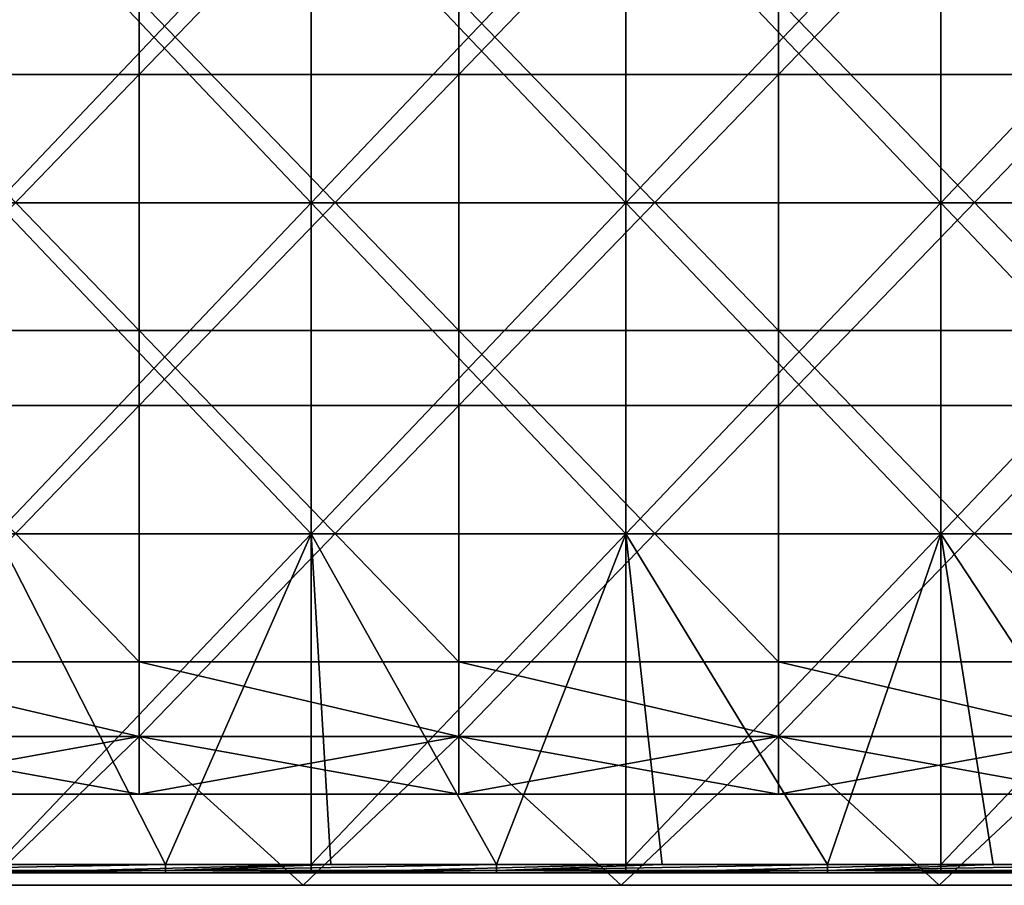
# Model space of a CAD drawing. Units: millimetres. Extents: x -250 to 250, y -245 to 10.
# Drawn here: x -130 to -11, y -245 to -140 of the extents above; entities that cross this region are included whole.
import ezdxf

# ---------------------------------------------------------------- set-up
doc = ezdxf.new("R2010")
doc.units = ezdxf.units.MM
doc.header["$LTSCALE"] = 81.481481
for name, color, linetype in [('10', 7, 'CONTINUOUS'), ('11', 7, 'CONTINUOUS'), ('19', 7, 'CONTINUOUS'), ('2', 7, 'CONTINUOUS'), ('21', 7, 'CONTINUOUS'), ('22', 7, 'CONTINUOUS'), ('25', 7, 'CONTINUOUS'), ('26', 7, 'CONTINUOUS'), ('35', 7, 'CONTINUOUS'), ('42', 7, 'CONTINUOUS'), ('48', 7, 'CONTINUOUS'), ('5', 7, 'CONTINUOUS'), ('6', 7, 'CONTINUOUS'), ('7', 7, 'CONTINUOUS'), ('8', 7, 'CONTINUOUS'), ('9', 7, 'CONTINUOUS')]:
    doc.layers.add(name, color=color, linetype=linetype)

msp = doc.modelspace()

# ---------------------------------------------------------------- linework, layer by layer
at = {"layer": '10', "linetype": 'Continuous'}
for points in [[(-154.67, -234, 20), (-116, -234, 20), (-154.67, -234, 16), (-154.67, -234, 20)], [(-154.67, -234, 16), (-116, -234, 20), (-116, -234, 16), (-154.67, -234, 16)], [(-116, -234, 20), (-77.33, -234, 20), (-116, -234, 16), (-116, -234, 20)], [(-116, -234, 16), (-77.33, -234, 20), (-77.33, -234, 16), (-116, -234, 16)], [(-77.33, -234, 20), (-38.67, -234, 20), (-77.33, -234, 16), (-77.33, -234, 20)], [(-77.33, -234, 16), (-38.67, -234, 20), (-38.67, -234, 16), (-77.33, -234, 16)], [(-38.67, -234, 20), (0, -234, 20), (-38.67, -234, 16), (-38.67, -234, 20)], [(-38.67, -234, 16), (0, -234, 20), (0, -234, 16), (-38.67, -234, 16)]]:
    msp.add_3dface(points, dxfattribs=at)
at = {"layer": '11', "linetype": 'Continuous'}
for points in [[(-116, -227, 16), (-154.67, -227, 16), (-116, -234, 16), (-116, -227, 16)], [(-154.67, -227, 16), (-154.67, -234, 16), (-116, -234, 16), (-154.67, -227, 16)], [(-77.33, -227, 16), (-116, -227, 16), (-77.33, -234, 16), (-77.33, -227, 16)], [(-116, -227, 16), (-116, -234, 16), (-77.33, -234, 16), (-116, -227, 16)], [(-38.67, -227, 16), (-77.33, -227, 16), (-38.67, -234, 16), (-38.67, -227, 16)], [(-77.33, -227, 16), (-77.33, -234, 16), (-38.67, -234, 16), (-77.33, -227, 16)], [(0, -227, 16), (-38.67, -227, 16), (0, -234, 16), (0, -227, 16)], [(-38.67, -227, 16), (-38.67, -234, 16), (0, -234, 16), (-38.67, -227, 16)]]:
    msp.add_3dface(points, dxfattribs=at)
at = {"layer": '19', "linetype": 'Continuous'}
for points in [[(-116, -146.96, 16), (-154.67, -146.96, 16), (-116, -106.92, 16), (-116, -146.96, 16)], [(-116, -106.92, 16), (-154.67, -146.96, 16), (-154.67, -106.92, 16), (-116, -106.92, 16)], [(-77.33, -146.96, 16), (-116, -146.96, 16), (-77.33, -106.92, 16), (-77.33, -146.96, 16)], [(-77.33, -106.92, 16), (-116, -146.96, 16), (-116, -106.92, 16), (-77.33, -106.92, 16)], [(-38.67, -146.96, 16), (-77.33, -146.96, 16), (-38.67, -106.92, 16), (-38.67, -146.96, 16)], [(-38.67, -106.92, 16), (-77.33, -146.96, 16), (-77.33, -106.92, 16), (-38.67, -106.92, 16)], [(0, -146.96, 16), (-38.67, -146.96, 16), (0, -106.92, 16), (0, -146.96, 16)], [(0, -106.92, 16), (-38.67, -146.96, 16), (-38.67, -106.92, 16), (0, -106.92, 16)], [(-116, -187, 16), (-154.67, -187, 16), (-116, -146.96, 16), (-116, -187, 16)], [(-116, -146.96, 16), (-154.67, -187, 16), (-154.67, -146.96, 16), (-116, -146.96, 16)], [(-77.33, -187, 16), (-116, -187, 16), (-77.33, -146.96, 16), (-77.33, -187, 16)], [(-77.33, -146.96, 16), (-116, -187, 16), (-116, -146.96, 16), (-77.33, -146.96, 16)], [(-38.67, -187, 16), (-77.33, -187, 16), (-38.67, -146.96, 16), (-38.67, -187, 16)], [(-38.67, -146.96, 16), (-77.33, -187, 16), (-77.33, -146.96, 16), (-38.67, -146.96, 16)], [(0, -187, 16), (-38.67, -187, 16), (0, -146.96, 16), (0, -187, 16)], [(0, -146.96, 16), (-38.67, -187, 16), (-38.67, -146.96, 16), (0, -146.96, 16)], [(-116, -227, 16), (-154.67, -227, 16), (-116, -187, 16), (-116, -227, 16)], [(-116, -187, 16), (-154.67, -227, 16), (-154.67, -187, 16), (-116, -187, 16)], [(-77.33, -227, 16), (-116, -227, 16), (-77.33, -187, 16), (-77.33, -227, 16)], [(-77.33, -187, 16), (-116, -227, 16), (-116, -187, 16), (-77.33, -187, 16)], [(-38.67, -227, 16), (-77.33, -227, 16), (-38.67, -187, 16), (-38.67, -227, 16)], [(-38.67, -187, 16), (-77.33, -227, 16), (-77.33, -187, 16), (-38.67, -187, 16)], [(0, -227, 16), (-38.67, -227, 16), (0, -187, 16), (0, -227, 16)], [(0, -187, 16), (-38.67, -227, 16), (-38.67, -187, 16), (0, -187, 16)]]:
    msp.add_3dface(points, dxfattribs=at)
at = {"layer": '2', "linetype": 'Continuous'}
for points in [[(-154.67, -227), (-116, -227), (-134.62, -245), (-154.67, -227)], [(-134.62, -245), (-116, -227), (-96.15, -245), (-134.62, -245)], [(-116, -227), (-77.33, -227), (-96.15, -245), (-116, -227)], [(-96.15, -245), (-77.33, -227), (-57.69, -245), (-96.15, -245)], [(-77.33, -227), (-38.67, -227), (-57.69, -245), (-77.33, -227)], [(-57.69, -245), (-38.67, -227), (-19.23, -245), (-57.69, -245)], [(-38.67, -227), (0, -227), (-19.23, -245), (-38.67, -227)], [(-19.23, -245), (0, -227), (19.23, -245), (-19.23, -245)]]:
    msp.add_3dface(points, dxfattribs=at)
at = {"layer": '21', "linetype": 'Continuous'}
for points in [[(-116, -137.88, 18.3), (-154.67, -137.88, 18.3), (-116, -177.92, 18.3), (-116, -137.88, 18.3)], [(-116, -177.92, 18.3), (-154.67, -137.88, 18.3), (-154.67, -177.92, 18.3), (-116, -177.92, 18.3)], [(-77.33, -137.88, 18.3), (-116, -137.88, 18.3), (-77.33, -177.92, 18.3), (-77.33, -137.88, 18.3)], [(-77.33, -177.92, 18.3), (-116, -137.88, 18.3), (-116, -177.92, 18.3), (-77.33, -177.92, 18.3)], [(-38.67, -137.88, 18.3), (-77.33, -137.88, 18.3), (-38.67, -177.92, 18.3), (-38.67, -137.88, 18.3)], [(-38.67, -177.92, 18.3), (-77.33, -137.88, 18.3), (-77.33, -177.92, 18.3), (-38.67, -177.92, 18.3)], [(0, -137.88, 18.3), (-38.67, -137.88, 18.3), (0, -177.92, 18.3), (0, -137.88, 18.3)], [(0, -177.92, 18.3), (-38.67, -137.88, 18.3), (-38.67, -177.92, 18.3), (0, -177.92, 18.3)], [(-116, -177.92, 18.3), (-154.67, -177.92, 18.3), (-116, -217.96, 18.3), (-116, -177.92, 18.3)], [(-116, -217.96, 18.3), (-154.67, -177.92, 18.3), (-154.67, -217.96, 18.3), (-116, -217.96, 18.3)], [(-77.33, -177.92, 18.3), (-116, -177.92, 18.3), (-77.33, -217.96, 18.3), (-77.33, -177.92, 18.3)], [(-77.33, -217.96, 18.3), (-116, -177.92, 18.3), (-116, -217.96, 18.3), (-77.33, -217.96, 18.3)], [(-38.67, -177.92, 18.3), (-77.33, -177.92, 18.3), (-38.67, -217.96, 18.3), (-38.67, -177.92, 18.3)], [(-38.67, -217.96, 18.3), (-77.33, -177.92, 18.3), (-77.33, -217.96, 18.3), (-38.67, -217.96, 18.3)], [(0, -177.92, 18.3), (-38.67, -177.92, 18.3), (0, -217.96, 18.3), (0, -177.92, 18.3)], [(0, -217.96, 18.3), (-38.67, -177.92, 18.3), (-38.67, -217.96, 18.3), (0, -217.96, 18.3)], [(-116, -217.96, 18.3), (-154.67, -217.96, 18.3), (-116, -227, 18.3), (-116, -217.96, 18.3)], [(-116, -227, 18.3), (-154.67, -217.96, 18.3), (-154.67, -227, 18.3), (-116, -227, 18.3)], [(-77.33, -217.96, 18.3), (-116, -217.96, 18.3), (-77.33, -227, 18.3), (-77.33, -217.96, 18.3)], [(-77.33, -227, 18.3), (-116, -217.96, 18.3), (-116, -227, 18.3), (-77.33, -227, 18.3)], [(-38.67, -217.96, 18.3), (-77.33, -217.96, 18.3), (-38.67, -227, 18.3), (-38.67, -217.96, 18.3)], [(-38.67, -227, 18.3), (-77.33, -217.96, 18.3), (-77.33, -227, 18.3), (-38.67, -227, 18.3)], [(0, -217.96, 18.3), (-38.67, -217.96, 18.3), (0, -227, 18.3), (0, -217.96, 18.3)], [(0, -227, 18.3), (-38.67, -217.96, 18.3), (-38.67, -227, 18.3), (0, -227, 18.3)]]:
    msp.add_3dface(points, dxfattribs=at)
at = {"layer": '22', "linetype": 'Continuous'}
for points in [[(-154.67, -227, 16), (-116, -227, 16), (-154.67, -227, 18.3), (-154.67, -227, 16)], [(-116, -227, 16), (-116, -227, 18.3), (-154.67, -227, 18.3), (-116, -227, 16)], [(-116, -227, 16), (-77.33, -227, 16), (-116, -227, 18.3), (-116, -227, 16)], [(-77.33, -227, 16), (-77.33, -227, 18.3), (-116, -227, 18.3), (-77.33, -227, 16)], [(-77.33, -227, 16), (-38.67, -227, 16), (-77.33, -227, 18.3), (-77.33, -227, 16)], [(-38.67, -227, 16), (-38.67, -227, 18.3), (-77.33, -227, 18.3), (-38.67, -227, 16)], [(-38.67, -227, 16), (0, -227, 16), (-38.67, -227, 18.3), (-38.67, -227, 16)], [(0, -227, 16), (0, -227, 18.3), (-38.67, -227, 18.3), (0, -227, 16)]]:
    msp.add_3dface(points, dxfattribs=at)
at = {"layer": '25', "linetype": 'Continuous'}
for points in [[(-133.27, -242.5, 483), (-95.19, -242.5, 483), (-133.27, -243.5, 484), (-133.27, -242.5, 483)], [(-133.27, -243.5, 484), (-95.19, -242.5, 483), (-95.19, -243.5, 484), (-133.27, -243.5, 484)], [(-95.19, -242.5, 483), (-57.12, -242.5, 483), (-95.19, -243.5, 484), (-95.19, -242.5, 483)], [(-95.19, -243.5, 484), (-57.12, -242.5, 483), (-57.12, -243.5, 484), (-95.19, -243.5, 484)], [(-57.12, -242.5, 483), (-19.04, -242.5, 483), (-57.12, -243.5, 484), (-57.12, -242.5, 483)], [(-57.12, -243.5, 484), (-19.04, -242.5, 483), (-19.04, -243.5, 484), (-57.12, -243.5, 484)], [(-19.04, -242.5, 483), (19.04, -242.5, 483), (-19.04, -243.5, 484), (-19.04, -242.5, 483)], [(-19.04, -243.5, 484), (19.04, -242.5, 483), (19.04, -243.5, 484), (-19.04, -243.5, 484)]]:
    msp.add_3dface(points, dxfattribs=at)
at = {"layer": '26', "linetype": 'Continuous'}
for points in [[(-133.27, -243.5, 484), (-95.19, -243.5, 484), (-133.27, -243.5, 502), (-133.27, -243.5, 484)], [(-133.27, -243.5, 502), (-95.19, -243.5, 484), (-112.82, -243.5, 502), (-133.27, -243.5, 502)], [(-112.82, -243.5, 502), (-95.19, -243.5, 484), (-95.19, -243.5, 502), (-112.82, -243.5, 502)], [(-95.19, -243.5, 484), (-57.12, -243.5, 484), (-95.19, -243.5, 502), (-95.19, -243.5, 484)], [(-95.19, -243.5, 502), (-57.12, -243.5, 484), (-72.78, -243.5, 502), (-95.19, -243.5, 502)], [(-72.78, -243.5, 502), (-57.12, -243.5, 484), (-57.12, -243.5, 502), (-72.78, -243.5, 502)], [(-57.12, -243.5, 484), (-19.04, -243.5, 484), (-57.12, -243.5, 502), (-57.12, -243.5, 484)], [(-57.12, -243.5, 502), (-19.04, -243.5, 484), (-32.74, -243.5, 502), (-57.12, -243.5, 502)], [(-32.74, -243.5, 502), (-19.04, -243.5, 484), (-19.04, -243.5, 502), (-32.74, -243.5, 502)], [(-19.04, -243.5, 484), (19.04, -243.5, 484), (-19.04, -243.5, 502), (-19.04, -243.5, 484)], [(-19.04, -243.5, 502), (19.04, -243.5, 484), (7.3, -243.5, 502), (-19.04, -243.5, 502)]]:
    msp.add_3dface(points, dxfattribs=at)
at = {"layer": '35', "linetype": 'Continuous'}
for points in [[(-132.84, -242.5, 503), (-152.86, -243.21, 502.71), (-112.82, -242.5, 503), (-132.84, -242.5, 503)], [(-112.82, -242.5, 503), (-152.86, -243.21, 502.71), (-112.82, -243.21, 502.71), (-112.82, -242.5, 503)], [(-112.82, -242.5, 503), (-112.82, -243.21, 502.71), (-92.8, -242.5, 503), (-112.82, -242.5, 503)], [(-92.8, -242.5, 503), (-112.82, -243.21, 502.71), (-72.78, -242.5, 503), (-92.8, -242.5, 503)], [(-72.78, -242.5, 503), (-112.82, -243.21, 502.71), (-72.78, -243.21, 502.71), (-72.78, -242.5, 503)], [(-72.78, -242.5, 503), (-72.78, -243.21, 502.71), (-52.76, -242.5, 503), (-72.78, -242.5, 503)], [(-52.76, -242.5, 503), (-72.78, -243.21, 502.71), (-32.74, -242.5, 503), (-52.76, -242.5, 503)], [(-32.74, -242.5, 503), (-72.78, -243.21, 502.71), (-32.74, -243.21, 502.71), (-32.74, -242.5, 503)], [(-32.74, -242.5, 503), (-32.74, -243.21, 502.71), (-12.72, -242.5, 503), (-32.74, -242.5, 503)], [(-12.72, -242.5, 503), (-32.74, -243.21, 502.71), (7.3, -242.5, 503), (-12.72, -242.5, 503)], [(7.3, -242.5, 503), (-32.74, -243.21, 502.71), (7.3, -243.21, 502.71), (7.3, -242.5, 503)], [(-152.86, -243.5, 502), (-133.27, -243.5, 502), (-112.82, -243.21, 502.71), (-152.86, -243.5, 502)], [(-152.86, -243.21, 502.71), (-152.86, -243.5, 502), (-112.82, -243.21, 502.71), (-152.86, -243.21, 502.71)], [(-133.27, -243.5, 502), (-112.82, -243.5, 502), (-112.82, -243.21, 502.71), (-133.27, -243.5, 502)], [(-112.82, -243.5, 502), (-95.19, -243.5, 502), (-72.78, -243.21, 502.71), (-112.82, -243.5, 502)], [(-112.82, -243.21, 502.71), (-112.82, -243.5, 502), (-72.78, -243.21, 502.71), (-112.82, -243.21, 502.71)], [(-95.19, -243.5, 502), (-72.78, -243.5, 502), (-72.78, -243.21, 502.71), (-95.19, -243.5, 502)], [(-72.78, -243.5, 502), (-57.12, -243.5, 502), (-32.74, -243.21, 502.71), (-72.78, -243.5, 502)], [(-72.78, -243.21, 502.71), (-72.78, -243.5, 502), (-32.74, -243.21, 502.71), (-72.78, -243.21, 502.71)], [(-57.12, -243.5, 502), (-32.74, -243.5, 502), (-32.74, -243.21, 502.71), (-57.12, -243.5, 502)], [(-32.74, -243.5, 502), (-19.04, -243.5, 502), (7.3, -243.21, 502.71), (-32.74, -243.5, 502)], [(-32.74, -243.21, 502.71), (-32.74, -243.5, 502), (7.3, -243.21, 502.71), (-32.74, -243.21, 502.71)], [(-19.04, -243.5, 502), (7.3, -243.5, 502), (7.3, -243.21, 502.71), (-19.04, -243.5, 502)]]:
    msp.add_3dface(points, dxfattribs=at)
at = {"layer": '42', "linetype": 'Continuous'}
for points in [[(-133.27, -162.46, 503), (-95.19, -162.46, 503), (-133.27, -122.42, 503), (-133.27, -162.46, 503)], [(-133.27, -122.42, 503), (-95.19, -162.46, 503), (-95.19, -122.42, 503), (-133.27, -122.42, 503)], [(-95.19, -162.46, 503), (-57.12, -162.46, 503), (-95.19, -122.42, 503), (-95.19, -162.46, 503)], [(-95.19, -122.42, 503), (-57.12, -162.46, 503), (-57.12, -122.42, 503), (-95.19, -122.42, 503)], [(-57.12, -162.46, 503), (-19.04, -162.46, 503), (-57.12, -122.42, 503), (-57.12, -162.46, 503)], [(-57.12, -122.42, 503), (-19.04, -162.46, 503), (-19.04, -122.42, 503), (-57.12, -122.42, 503)], [(-19.04, -162.46, 503), (19.04, -162.46, 503), (-19.04, -122.42, 503), (-19.04, -162.46, 503)], [(-19.04, -122.42, 503), (19.04, -162.46, 503), (19.04, -122.42, 503), (-19.04, -122.42, 503)], [(-133.27, -202.5, 503), (-95.19, -202.5, 503), (-133.27, -162.46, 503), (-133.27, -202.5, 503)], [(-133.27, -162.46, 503), (-95.19, -202.5, 503), (-95.19, -162.46, 503), (-133.27, -162.46, 503)], [(-95.19, -202.5, 503), (-57.12, -202.5, 503), (-95.19, -162.46, 503), (-95.19, -202.5, 503)], [(-95.19, -162.46, 503), (-57.12, -202.5, 503), (-57.12, -162.46, 503), (-95.19, -162.46, 503)], [(-57.12, -202.5, 503), (-19.04, -202.5, 503), (-57.12, -162.46, 503), (-57.12, -202.5, 503)], [(-57.12, -162.46, 503), (-19.04, -202.5, 503), (-19.04, -162.46, 503), (-57.12, -162.46, 503)], [(-19.04, -202.5, 503), (19.04, -202.5, 503), (-19.04, -162.46, 503), (-19.04, -202.5, 503)], [(-19.04, -162.46, 503), (19.04, -202.5, 503), (19.04, -162.46, 503), (-19.04, -162.46, 503)], [(-132.84, -242.5, 503), (-112.82, -242.5, 503), (-133.27, -202.5, 503), (-132.84, -242.5, 503)], [(-133.27, -202.5, 503), (-112.82, -242.5, 503), (-95.19, -202.5, 503), (-133.27, -202.5, 503)], [(-112.82, -242.5, 503), (-92.8, -242.5, 503), (-95.19, -202.5, 503), (-112.82, -242.5, 503)], [(-92.8, -242.5, 503), (-72.78, -242.5, 503), (-95.19, -202.5, 503), (-92.8, -242.5, 503)], [(-95.19, -202.5, 503), (-72.78, -242.5, 503), (-57.12, -202.5, 503), (-95.19, -202.5, 503)], [(-72.78, -242.5, 503), (-52.76, -242.5, 503), (-57.12, -202.5, 503), (-72.78, -242.5, 503)], [(-52.76, -242.5, 503), (-32.74, -242.5, 503), (-57.12, -202.5, 503), (-52.76, -242.5, 503)], [(-57.12, -202.5, 503), (-32.74, -242.5, 503), (-19.04, -202.5, 503), (-57.12, -202.5, 503)], [(-32.74, -242.5, 503), (-12.72, -242.5, 503), (-19.04, -202.5, 503), (-32.74, -242.5, 503)], [(-12.72, -242.5, 503), (7.3, -242.5, 503), (-19.04, -202.5, 503), (-12.72, -242.5, 503)], [(-19.04, -202.5, 503), (7.3, -242.5, 503), (19.04, -202.5, 503), (-19.04, -202.5, 503)]]:
    msp.add_3dface(points, dxfattribs=at)
at = {"layer": '48', "linetype": 'Continuous'}
for points in [[(-95.19, -162.46, 483), (-133.27, -162.46, 483), (-95.19, -122.42, 483), (-95.19, -162.46, 483)], [(-95.19, -122.42, 483), (-133.27, -162.46, 483), (-133.27, -122.42, 483), (-95.19, -122.42, 483)], [(-57.12, -162.46, 483), (-95.19, -162.46, 483), (-57.12, -122.42, 483), (-57.12, -162.46, 483)], [(-57.12, -122.42, 483), (-95.19, -162.46, 483), (-95.19, -122.42, 483), (-57.12, -122.42, 483)], [(-19.04, -162.46, 483), (-57.12, -162.46, 483), (-19.04, -122.42, 483), (-19.04, -162.46, 483)], [(-19.04, -122.42, 483), (-57.12, -162.46, 483), (-57.12, -122.42, 483), (-19.04, -122.42, 483)], [(19.04, -162.46, 483), (-19.04, -162.46, 483), (19.04, -122.42, 483), (19.04, -162.46, 483)], [(19.04, -122.42, 483), (-19.04, -162.46, 483), (-19.04, -122.42, 483), (19.04, -122.42, 483)], [(-95.19, -202.5, 483), (-133.27, -202.5, 483), (-95.19, -162.46, 483), (-95.19, -202.5, 483)], [(-95.19, -162.46, 483), (-133.27, -202.5, 483), (-133.27, -162.46, 483), (-95.19, -162.46, 483)], [(-57.12, -202.5, 483), (-95.19, -202.5, 483), (-57.12, -162.46, 483), (-57.12, -202.5, 483)], [(-57.12, -162.46, 483), (-95.19, -202.5, 483), (-95.19, -162.46, 483), (-57.12, -162.46, 483)], [(-19.04, -202.5, 483), (-57.12, -202.5, 483), (-19.04, -162.46, 483), (-19.04, -202.5, 483)], [(-19.04, -162.46, 483), (-57.12, -202.5, 483), (-57.12, -162.46, 483), (-19.04, -162.46, 483)], [(19.04, -202.5, 483), (-19.04, -202.5, 483), (19.04, -162.46, 483), (19.04, -202.5, 483)], [(19.04, -162.46, 483), (-19.04, -202.5, 483), (-19.04, -162.46, 483), (19.04, -162.46, 483)], [(-95.19, -242.5, 483), (-133.27, -242.5, 483), (-95.19, -202.5, 483), (-95.19, -242.5, 483)], [(-95.19, -202.5, 483), (-133.27, -242.5, 483), (-133.27, -202.5, 483), (-95.19, -202.5, 483)], [(-57.12, -242.5, 483), (-95.19, -242.5, 483), (-57.12, -202.5, 483), (-57.12, -242.5, 483)], [(-57.12, -202.5, 483), (-95.19, -242.5, 483), (-95.19, -202.5, 483), (-57.12, -202.5, 483)], [(-19.04, -242.5, 483), (-57.12, -242.5, 483), (-19.04, -202.5, 483), (-19.04, -242.5, 483)], [(-19.04, -202.5, 483), (-57.12, -242.5, 483), (-57.12, -202.5, 483), (-19.04, -202.5, 483)], [(19.04, -242.5, 483), (-19.04, -242.5, 483), (19.04, -202.5, 483), (19.04, -242.5, 483)], [(19.04, -202.5, 483), (-19.04, -242.5, 483), (-19.04, -202.5, 483), (19.04, -202.5, 483)]]:
    msp.add_3dface(points, dxfattribs=at)
at = {"layer": '5', "linetype": 'Continuous'}
for points in [[(-154.67, -227, 480), (-134.62, -245, 480), (-116, -227, 480), (-154.67, -227, 480)], [(-134.62, -245, 480), (-96.15, -245, 480), (-116, -227, 480), (-134.62, -245, 480)], [(-116, -227, 480), (-96.15, -245, 480), (-77.33, -227, 480), (-116, -227, 480)], [(-96.15, -245, 480), (-57.69, -245, 480), (-77.33, -227, 480), (-96.15, -245, 480)], [(-77.33, -227, 480), (-57.69, -245, 480), (-38.67, -227, 480), (-77.33, -227, 480)], [(-57.69, -245, 480), (-19.23, -245, 480), (-38.67, -227, 480), (-57.69, -245, 480)], [(-38.67, -227, 480), (-19.23, -245, 480), (0, -227, 480), (-38.67, -227, 480)], [(-19.23, -245, 480), (19.23, -245, 480), (0, -227, 480), (-19.23, -245, 480)]]:
    msp.add_3dface(points, dxfattribs=at)
at = {"layer": '6', "linetype": 'Continuous'}
for points in [[(-134.62, -245), (-96.15, -245), (-134.62, -245, 40), (-134.62, -245)], [(-134.62, -245, 40), (-96.15, -245), (-96.15, -245, 40), (-134.62, -245, 40)], [(-96.15, -245, 480), (-134.62, -245, 480), (-96.15, -245, 440.4), (-96.15, -245, 480)], [(-96.15, -245, 440.4), (-134.62, -245, 480), (-134.62, -245, 440.4), (-96.15, -245, 440.4)], [(-134.62, -245, 40), (-96.15, -245, 40), (-134.62, -245, 80.04), (-134.62, -245, 40)], [(-96.15, -245, 40), (-96.15, -245, 80.04), (-134.62, -245, 80.04), (-96.15, -245, 40)], [(-96.15, -245, 440.4), (-134.62, -245, 440.4), (-96.15, -245, 400.36), (-96.15, -245, 440.4)], [(-96.15, -245, 400.36), (-134.62, -245, 440.4), (-134.62, -245, 400.36), (-96.15, -245, 400.36)], [(-96.15, -245, 400.36), (-134.62, -245, 400.36), (-96.15, -245, 360.32), (-96.15, -245, 400.36)], [(-96.15, -245, 360.32), (-134.62, -245, 400.36), (-134.62, -245, 360.32), (-96.15, -245, 360.32)], [(-96.15, -245, 360.32), (-134.62, -245, 360.32), (-96.15, -245, 320.28), (-96.15, -245, 360.32)], [(-96.15, -245, 320.28), (-134.62, -245, 360.32), (-134.62, -245, 320.28), (-96.15, -245, 320.28)], [(-96.15, -245, 320.28), (-134.62, -245, 320.28), (-96.15, -245, 280.24), (-96.15, -245, 320.28)], [(-96.15, -245, 280.24), (-134.62, -245, 320.28), (-134.62, -245, 280.24), (-96.15, -245, 280.24)], [(-96.15, -245, 280.24), (-134.62, -245, 280.24), (-96.15, -245, 240.2), (-96.15, -245, 280.24)], [(-96.15, -245, 240.2), (-134.62, -245, 280.24), (-134.62, -245, 240.2), (-96.15, -245, 240.2)], [(-96.15, -245, 240.2), (-134.62, -245, 240.2), (-96.15, -245, 200.16), (-96.15, -245, 240.2)], [(-96.15, -245, 200.16), (-134.62, -245, 240.2), (-134.62, -245, 200.16), (-96.15, -245, 200.16)], [(-96.15, -245, 200.16), (-134.62, -245, 200.16), (-96.15, -245, 160.12), (-96.15, -245, 200.16)], [(-96.15, -245, 160.12), (-134.62, -245, 200.16), (-134.62, -245, 160.12), (-96.15, -245, 160.12)], [(-96.15, -245, 160.12), (-134.62, -245, 160.12), (-96.15, -245, 120.08), (-96.15, -245, 160.12)], [(-96.15, -245, 120.08), (-134.62, -245, 160.12), (-134.62, -245, 120.08), (-96.15, -245, 120.08)], [(-96.15, -245, 120.08), (-134.62, -245, 120.08), (-96.15, -245, 80.04), (-96.15, -245, 120.08)], [(-96.15, -245, 80.04), (-134.62, -245, 120.08), (-134.62, -245, 80.04), (-96.15, -245, 80.04)], [(-96.15, -245), (-57.69, -245), (-96.15, -245, 40), (-96.15, -245)], [(-96.15, -245, 40), (-57.69, -245), (-57.69, -245, 40), (-96.15, -245, 40)], [(-57.69, -245, 480), (-96.15, -245, 480), (-57.69, -245, 440.4), (-57.69, -245, 480)], [(-57.69, -245, 440.4), (-96.15, -245, 480), (-96.15, -245, 440.4), (-57.69, -245, 440.4)], [(-96.15, -245, 40), (-57.69, -245, 40), (-96.15, -245, 80.04), (-96.15, -245, 40)], [(-57.69, -245, 40), (-57.69, -245, 80.04), (-96.15, -245, 80.04), (-57.69, -245, 40)], [(-57.69, -245, 440.4), (-96.15, -245, 440.4), (-57.69, -245, 400.36), (-57.69, -245, 440.4)], [(-57.69, -245, 400.36), (-96.15, -245, 440.4), (-96.15, -245, 400.36), (-57.69, -245, 400.36)], [(-57.69, -245, 400.36), (-96.15, -245, 400.36), (-57.69, -245, 360.32), (-57.69, -245, 400.36)], [(-57.69, -245, 360.32), (-96.15, -245, 400.36), (-96.15, -245, 360.32), (-57.69, -245, 360.32)], [(-57.69, -245, 360.32), (-96.15, -245, 360.32), (-57.69, -245, 320.28), (-57.69, -245, 360.32)], [(-57.69, -245, 320.28), (-96.15, -245, 360.32), (-96.15, -245, 320.28), (-57.69, -245, 320.28)], [(-57.69, -245, 320.28), (-96.15, -245, 320.28), (-57.69, -245, 280.24), (-57.69, -245, 320.28)], [(-57.69, -245, 280.24), (-96.15, -245, 320.28), (-96.15, -245, 280.24), (-57.69, -245, 280.24)], [(-57.69, -245, 280.24), (-96.15, -245, 280.24), (-57.69, -245, 240.2), (-57.69, -245, 280.24)], [(-57.69, -245, 240.2), (-96.15, -245, 280.24), (-96.15, -245, 240.2), (-57.69, -245, 240.2)], [(-57.69, -245, 240.2), (-96.15, -245, 240.2), (-57.69, -245, 200.16), (-57.69, -245, 240.2)], [(-57.69, -245, 200.16), (-96.15, -245, 240.2), (-96.15, -245, 200.16), (-57.69, -245, 200.16)], [(-57.69, -245, 200.16), (-96.15, -245, 200.16), (-57.69, -245, 160.12), (-57.69, -245, 200.16)], [(-57.69, -245, 160.12), (-96.15, -245, 200.16), (-96.15, -245, 160.12), (-57.69, -245, 160.12)], [(-57.69, -245, 160.12), (-96.15, -245, 160.12), (-57.69, -245, 120.08), (-57.69, -245, 160.12)], [(-57.69, -245, 120.08), (-96.15, -245, 160.12), (-96.15, -245, 120.08), (-57.69, -245, 120.08)], [(-57.69, -245, 120.08), (-96.15, -245, 120.08), (-57.69, -245, 80.04), (-57.69, -245, 120.08)], [(-57.69, -245, 80.04), (-96.15, -245, 120.08), (-96.15, -245, 80.04), (-57.69, -245, 80.04)], [(-57.69, -245), (-19.23, -245), (-57.69, -245, 40), (-57.69, -245)], [(-57.69, -245, 40), (-19.23, -245), (-19.23, -245, 40), (-57.69, -245, 40)], [(-19.23, -245, 480), (-57.69, -245, 480), (-19.23, -245, 440.4), (-19.23, -245, 480)], [(-19.23, -245, 440.4), (-57.69, -245, 480), (-57.69, -245, 440.4), (-19.23, -245, 440.4)], [(-57.69, -245, 40), (-19.23, -245, 40), (-57.69, -245, 80.04), (-57.69, -245, 40)], [(-19.23, -245, 40), (-19.23, -245, 80.04), (-57.69, -245, 80.04), (-19.23, -245, 40)], [(-19.23, -245, 440.4), (-57.69, -245, 440.4), (-19.23, -245, 400.36), (-19.23, -245, 440.4)], [(-19.23, -245, 400.36), (-57.69, -245, 440.4), (-57.69, -245, 400.36), (-19.23, -245, 400.36)], [(-19.23, -245, 400.36), (-57.69, -245, 400.36), (-19.23, -245, 360.32), (-19.23, -245, 400.36)], [(-19.23, -245, 360.32), (-57.69, -245, 400.36), (-57.69, -245, 360.32), (-19.23, -245, 360.32)], [(-19.23, -245, 360.32), (-57.69, -245, 360.32), (-19.23, -245, 320.28), (-19.23, -245, 360.32)], [(-19.23, -245, 320.28), (-57.69, -245, 360.32), (-57.69, -245, 320.28), (-19.23, -245, 320.28)], [(-19.23, -245, 320.28), (-57.69, -245, 320.28), (-19.23, -245, 280.24), (-19.23, -245, 320.28)], [(-19.23, -245, 280.24), (-57.69, -245, 320.28), (-57.69, -245, 280.24), (-19.23, -245, 280.24)], [(-19.23, -245, 280.24), (-57.69, -245, 280.24), (-19.23, -245, 240.2), (-19.23, -245, 280.24)], [(-19.23, -245, 240.2), (-57.69, -245, 280.24), (-57.69, -245, 240.2), (-19.23, -245, 240.2)], [(-19.23, -245, 240.2), (-57.69, -245, 240.2), (-19.23, -245, 200.16), (-19.23, -245, 240.2)], [(-19.23, -245, 200.16), (-57.69, -245, 240.2), (-57.69, -245, 200.16), (-19.23, -245, 200.16)], [(-19.23, -245, 200.16), (-57.69, -245, 200.16), (-19.23, -245, 160.12), (-19.23, -245, 200.16)], [(-19.23, -245, 160.12), (-57.69, -245, 200.16), (-57.69, -245, 160.12), (-19.23, -245, 160.12)], [(-19.23, -245, 160.12), (-57.69, -245, 160.12), (-19.23, -245, 120.08), (-19.23, -245, 160.12)], [(-19.23, -245, 120.08), (-57.69, -245, 160.12), (-57.69, -245, 120.08), (-19.23, -245, 120.08)], [(-19.23, -245, 120.08), (-57.69, -245, 120.08), (-19.23, -245, 80.04), (-19.23, -245, 120.08)], [(-19.23, -245, 80.04), (-57.69, -245, 120.08), (-57.69, -245, 80.04), (-19.23, -245, 80.04)], [(-19.23, -245), (19.23, -245), (-19.23, -245, 40), (-19.23, -245)], [(-19.23, -245, 40), (19.23, -245), (19.23, -245, 40), (-19.23, -245, 40)], [(19.23, -245, 480), (-19.23, -245, 480), (19.23, -245, 440.4), (19.23, -245, 480)], [(19.23, -245, 440.4), (-19.23, -245, 480), (-19.23, -245, 440.4), (19.23, -245, 440.4)], [(-19.23, -245, 40), (19.23, -245, 40), (-19.23, -245, 80.04), (-19.23, -245, 40)], [(19.23, -245, 40), (19.23, -245, 80.04), (-19.23, -245, 80.04), (19.23, -245, 40)], [(19.23, -245, 440.4), (-19.23, -245, 440.4), (19.23, -245, 400.36), (19.23, -245, 440.4)], [(19.23, -245, 400.36), (-19.23, -245, 440.4), (-19.23, -245, 400.36), (19.23, -245, 400.36)], [(19.23, -245, 400.36), (-19.23, -245, 400.36), (19.23, -245, 360.32), (19.23, -245, 400.36)], [(19.23, -245, 360.32), (-19.23, -245, 400.36), (-19.23, -245, 360.32), (19.23, -245, 360.32)], [(19.23, -245, 360.32), (-19.23, -245, 360.32), (19.23, -245, 320.28), (19.23, -245, 360.32)], [(19.23, -245, 320.28), (-19.23, -245, 360.32), (-19.23, -245, 320.28), (19.23, -245, 320.28)], [(19.23, -245, 320.28), (-19.23, -245, 320.28), (19.23, -245, 280.24), (19.23, -245, 320.28)], [(19.23, -245, 280.24), (-19.23, -245, 320.28), (-19.23, -245, 280.24), (19.23, -245, 280.24)], [(19.23, -245, 280.24), (-19.23, -245, 280.24), (19.23, -245, 240.2), (19.23, -245, 280.24)], [(19.23, -245, 240.2), (-19.23, -245, 280.24), (-19.23, -245, 240.2), (19.23, -245, 240.2)], [(19.23, -245, 240.2), (-19.23, -245, 240.2), (19.23, -245, 200.16), (19.23, -245, 240.2)], [(19.23, -245, 200.16), (-19.23, -245, 240.2), (-19.23, -245, 200.16), (19.23, -245, 200.16)], [(19.23, -245, 200.16), (-19.23, -245, 200.16), (19.23, -245, 160.12), (19.23, -245, 200.16)], [(19.23, -245, 160.12), (-19.23, -245, 200.16), (-19.23, -245, 160.12), (19.23, -245, 160.12)], [(19.23, -245, 160.12), (-19.23, -245, 160.12), (19.23, -245, 120.08), (19.23, -245, 160.12)], [(19.23, -245, 120.08), (-19.23, -245, 160.12), (-19.23, -245, 120.08), (19.23, -245, 120.08)], [(19.23, -245, 120.08), (-19.23, -245, 120.08), (19.23, -245, 80.04), (19.23, -245, 120.08)], [(19.23, -245, 80.04), (-19.23, -245, 120.08), (-19.23, -245, 80.04), (19.23, -245, 80.04)]]:
    msp.add_3dface(points, dxfattribs=at)
at = {"layer": '7', "linetype": 'Continuous'}
for points in [[(-116, -234, 20), (-154.67, -234, 20), (-116, -227, 20), (-116, -234, 20)], [(-116, -227, 20), (-154.67, -234, 20), (-154.67, -227, 20), (-116, -227, 20)], [(-77.33, -234, 20), (-116, -234, 20), (-77.33, -227, 20), (-77.33, -234, 20)], [(-77.33, -227, 20), (-116, -234, 20), (-116, -227, 20), (-77.33, -227, 20)], [(-38.67, -234, 20), (-77.33, -234, 20), (-38.67, -227, 20), (-38.67, -234, 20)], [(-38.67, -227, 20), (-77.33, -234, 20), (-77.33, -227, 20), (-38.67, -227, 20)], [(0, -234, 20), (-38.67, -234, 20), (0, -227, 20), (0, -234, 20)], [(0, -227, 20), (-38.67, -234, 20), (-38.67, -227, 20), (0, -227, 20)]]:
    msp.add_3dface(points, dxfattribs=at)
at = {"layer": '8', "linetype": 'Continuous'}
for points in [[(-154.67, -227, 480), (-116, -227, 480), (-154.67, -227, 440), (-154.67, -227, 480)], [(-154.67, -227, 440), (-116, -227, 480), (-116, -227, 440), (-154.67, -227, 440)], [(-116, -227, 20), (-154.67, -227, 20), (-116, -227, 39.6), (-116, -227, 20)], [(-154.67, -227, 20), (-154.67, -227, 39.6), (-116, -227, 39.6), (-154.67, -227, 20)], [(-154.67, -227, 440), (-116, -227, 440), (-154.67, -227, 399.96), (-154.67, -227, 440)], [(-154.67, -227, 399.96), (-116, -227, 440), (-116, -227, 399.96), (-154.67, -227, 399.96)], [(-154.67, -227, 399.96), (-116, -227, 399.96), (-154.67, -227, 359.92), (-154.67, -227, 399.96)], [(-154.67, -227, 359.92), (-116, -227, 399.96), (-116, -227, 359.92), (-154.67, -227, 359.92)], [(-154.67, -227, 359.92), (-116, -227, 359.92), (-154.67, -227, 319.88), (-154.67, -227, 359.92)], [(-154.67, -227, 319.88), (-116, -227, 359.92), (-116, -227, 319.88), (-154.67, -227, 319.88)], [(-154.67, -227, 319.88), (-116, -227, 319.88), (-154.67, -227, 279.84), (-154.67, -227, 319.88)], [(-154.67, -227, 279.84), (-116, -227, 319.88), (-116, -227, 279.84), (-154.67, -227, 279.84)], [(-154.67, -227, 279.84), (-116, -227, 279.84), (-154.67, -227, 239.8), (-154.67, -227, 279.84)], [(-154.67, -227, 239.8), (-116, -227, 279.84), (-116, -227, 239.8), (-154.67, -227, 239.8)], [(-154.67, -227, 239.8), (-116, -227, 239.8), (-154.67, -227, 199.76), (-154.67, -227, 239.8)], [(-154.67, -227, 199.76), (-116, -227, 239.8), (-116, -227, 199.76), (-154.67, -227, 199.76)], [(-154.67, -227, 199.76), (-116, -227, 199.76), (-154.67, -227, 159.72), (-154.67, -227, 199.76)], [(-154.67, -227, 159.72), (-116, -227, 199.76), (-116, -227, 159.72), (-154.67, -227, 159.72)], [(-154.67, -227, 159.72), (-116, -227, 159.72), (-154.67, -227, 119.68), (-154.67, -227, 159.72)], [(-154.67, -227, 119.68), (-116, -227, 159.72), (-116, -227, 119.68), (-154.67, -227, 119.68)], [(-154.67, -227, 119.68), (-116, -227, 119.68), (-154.67, -227, 79.64), (-154.67, -227, 119.68)], [(-154.67, -227, 79.64), (-116, -227, 119.68), (-116, -227, 79.64), (-154.67, -227, 79.64)], [(-154.67, -227, 79.64), (-116, -227, 79.64), (-154.67, -227, 39.6), (-154.67, -227, 79.64)], [(-154.67, -227, 39.6), (-116, -227, 79.64), (-116, -227, 39.6), (-154.67, -227, 39.6)], [(-116, -227, 480), (-77.33, -227, 480), (-116, -227, 440), (-116, -227, 480)], [(-116, -227, 440), (-77.33, -227, 480), (-77.33, -227, 440), (-116, -227, 440)], [(-77.33, -227, 20), (-116, -227, 20), (-77.33, -227, 39.6), (-77.33, -227, 20)], [(-116, -227, 20), (-116, -227, 39.6), (-77.33, -227, 39.6), (-116, -227, 20)], [(-116, -227, 440), (-77.33, -227, 440), (-116, -227, 399.96), (-116, -227, 440)], [(-116, -227, 399.96), (-77.33, -227, 440), (-77.33, -227, 399.96), (-116, -227, 399.96)], [(-116, -227, 399.96), (-77.33, -227, 399.96), (-116, -227, 359.92), (-116, -227, 399.96)], [(-116, -227, 359.92), (-77.33, -227, 399.96), (-77.33, -227, 359.92), (-116, -227, 359.92)], [(-116, -227, 359.92), (-77.33, -227, 359.92), (-116, -227, 319.88), (-116, -227, 359.92)], [(-116, -227, 319.88), (-77.33, -227, 359.92), (-77.33, -227, 319.88), (-116, -227, 319.88)], [(-116, -227, 319.88), (-77.33, -227, 319.88), (-116, -227, 279.84), (-116, -227, 319.88)], [(-116, -227, 279.84), (-77.33, -227, 319.88), (-77.33, -227, 279.84), (-116, -227, 279.84)], [(-116, -227, 279.84), (-77.33, -227, 279.84), (-116, -227, 239.8), (-116, -227, 279.84)], [(-116, -227, 239.8), (-77.33, -227, 279.84), (-77.33, -227, 239.8), (-116, -227, 239.8)], [(-116, -227, 239.8), (-77.33, -227, 239.8), (-116, -227, 199.76), (-116, -227, 239.8)], [(-116, -227, 199.76), (-77.33, -227, 239.8), (-77.33, -227, 199.76), (-116, -227, 199.76)], [(-116, -227, 199.76), (-77.33, -227, 199.76), (-116, -227, 159.72), (-116, -227, 199.76)], [(-116, -227, 159.72), (-77.33, -227, 199.76), (-77.33, -227, 159.72), (-116, -227, 159.72)], [(-116, -227, 159.72), (-77.33, -227, 159.72), (-116, -227, 119.68), (-116, -227, 159.72)], [(-116, -227, 119.68), (-77.33, -227, 159.72), (-77.33, -227, 119.68), (-116, -227, 119.68)], [(-116, -227, 119.68), (-77.33, -227, 119.68), (-116, -227, 79.64), (-116, -227, 119.68)], [(-116, -227, 79.64), (-77.33, -227, 119.68), (-77.33, -227, 79.64), (-116, -227, 79.64)], [(-116, -227, 79.64), (-77.33, -227, 79.64), (-116, -227, 39.6), (-116, -227, 79.64)], [(-116, -227, 39.6), (-77.33, -227, 79.64), (-77.33, -227, 39.6), (-116, -227, 39.6)], [(-77.33, -227, 480), (-38.67, -227, 480), (-77.33, -227, 440), (-77.33, -227, 480)], [(-77.33, -227, 440), (-38.67, -227, 480), (-38.67, -227, 440), (-77.33, -227, 440)], [(-38.67, -227, 20), (-77.33, -227, 20), (-38.67, -227, 39.6), (-38.67, -227, 20)], [(-77.33, -227, 20), (-77.33, -227, 39.6), (-38.67, -227, 39.6), (-77.33, -227, 20)], [(-77.33, -227, 440), (-38.67, -227, 440), (-77.33, -227, 399.96), (-77.33, -227, 440)], [(-77.33, -227, 399.96), (-38.67, -227, 440), (-38.67, -227, 399.96), (-77.33, -227, 399.96)], [(-77.33, -227, 399.96), (-38.67, -227, 399.96), (-77.33, -227, 359.92), (-77.33, -227, 399.96)], [(-77.33, -227, 359.92), (-38.67, -227, 399.96), (-38.67, -227, 359.92), (-77.33, -227, 359.92)], [(-77.33, -227, 359.92), (-38.67, -227, 359.92), (-77.33, -227, 319.88), (-77.33, -227, 359.92)], [(-77.33, -227, 319.88), (-38.67, -227, 359.92), (-38.67, -227, 319.88), (-77.33, -227, 319.88)], [(-77.33, -227, 319.88), (-38.67, -227, 319.88), (-77.33, -227, 279.84), (-77.33, -227, 319.88)], [(-77.33, -227, 279.84), (-38.67, -227, 319.88), (-38.67, -227, 279.84), (-77.33, -227, 279.84)], [(-77.33, -227, 279.84), (-38.67, -227, 279.84), (-77.33, -227, 239.8), (-77.33, -227, 279.84)], [(-77.33, -227, 239.8), (-38.67, -227, 279.84), (-38.67, -227, 239.8), (-77.33, -227, 239.8)], [(-77.33, -227, 239.8), (-38.67, -227, 239.8), (-77.33, -227, 199.76), (-77.33, -227, 239.8)], [(-77.33, -227, 199.76), (-38.67, -227, 239.8), (-38.67, -227, 199.76), (-77.33, -227, 199.76)], [(-77.33, -227, 199.76), (-38.67, -227, 199.76), (-77.33, -227, 159.72), (-77.33, -227, 199.76)], [(-77.33, -227, 159.72), (-38.67, -227, 199.76), (-38.67, -227, 159.72), (-77.33, -227, 159.72)], [(-77.33, -227, 159.72), (-38.67, -227, 159.72), (-77.33, -227, 119.68), (-77.33, -227, 159.72)], [(-77.33, -227, 119.68), (-38.67, -227, 159.72), (-38.67, -227, 119.68), (-77.33, -227, 119.68)], [(-77.33, -227, 119.68), (-38.67, -227, 119.68), (-77.33, -227, 79.64), (-77.33, -227, 119.68)], [(-77.33, -227, 79.64), (-38.67, -227, 119.68), (-38.67, -227, 79.64), (-77.33, -227, 79.64)], [(-77.33, -227, 79.64), (-38.67, -227, 79.64), (-77.33, -227, 39.6), (-77.33, -227, 79.64)], [(-77.33, -227, 39.6), (-38.67, -227, 79.64), (-38.67, -227, 39.6), (-77.33, -227, 39.6)], [(-38.67, -227, 480), (0, -227, 480), (-38.67, -227, 440), (-38.67, -227, 480)], [(-38.67, -227, 440), (0, -227, 480), (0, -227, 440), (-38.67, -227, 440)], [(0, -227, 20), (-38.67, -227, 20), (0, -227, 39.6), (0, -227, 20)], [(-38.67, -227, 20), (-38.67, -227, 39.6), (0, -227, 39.6), (-38.67, -227, 20)], [(-38.67, -227, 440), (0, -227, 440), (-38.67, -227, 399.96), (-38.67, -227, 440)], [(-38.67, -227, 399.96), (0, -227, 440), (0, -227, 399.96), (-38.67, -227, 399.96)], [(-38.67, -227, 399.96), (0, -227, 399.96), (-38.67, -227, 359.92), (-38.67, -227, 399.96)], [(-38.67, -227, 359.92), (0, -227, 399.96), (0, -227, 359.92), (-38.67, -227, 359.92)], [(-38.67, -227, 359.92), (0, -227, 359.92), (-38.67, -227, 319.88), (-38.67, -227, 359.92)], [(-38.67, -227, 319.88), (0, -227, 359.92), (0, -227, 319.88), (-38.67, -227, 319.88)], [(-38.67, -227, 319.88), (0, -227, 319.88), (-38.67, -227, 279.84), (-38.67, -227, 319.88)], [(-38.67, -227, 279.84), (0, -227, 319.88), (0, -227, 279.84), (-38.67, -227, 279.84)], [(-38.67, -227, 279.84), (0, -227, 279.84), (-38.67, -227, 239.8), (-38.67, -227, 279.84)], [(-38.67, -227, 239.8), (0, -227, 279.84), (0, -227, 239.8), (-38.67, -227, 239.8)], [(-38.67, -227, 239.8), (0, -227, 239.8), (-38.67, -227, 199.76), (-38.67, -227, 239.8)], [(-38.67, -227, 199.76), (0, -227, 239.8), (0, -227, 199.76), (-38.67, -227, 199.76)], [(-38.67, -227, 199.76), (0, -227, 199.76), (-38.67, -227, 159.72), (-38.67, -227, 199.76)], [(-38.67, -227, 159.72), (0, -227, 199.76), (0, -227, 159.72), (-38.67, -227, 159.72)], [(-38.67, -227, 159.72), (0, -227, 159.72), (-38.67, -227, 119.68), (-38.67, -227, 159.72)], [(-38.67, -227, 119.68), (0, -227, 159.72), (0, -227, 119.68), (-38.67, -227, 119.68)], [(-38.67, -227, 119.68), (0, -227, 119.68), (-38.67, -227, 79.64), (-38.67, -227, 119.68)], [(-38.67, -227, 79.64), (0, -227, 119.68), (0, -227, 79.64), (-38.67, -227, 79.64)], [(-38.67, -227, 79.64), (0, -227, 79.64), (-38.67, -227, 39.6), (-38.67, -227, 79.64)], [(-38.67, -227, 39.6), (0, -227, 79.64), (0, -227, 39.6), (-38.67, -227, 39.6)]]:
    msp.add_3dface(points, dxfattribs=at)
at = {"layer": '9', "linetype": 'Continuous'}
for points in [[(-116, -227), (-154.67, -227), (-116, -227, 16), (-116, -227)], [(-116, -227, 16), (-154.67, -227), (-154.67, -227, 16), (-116, -227, 16)], [(-77.33, -227), (-116, -227), (-77.33, -227, 16), (-77.33, -227)], [(-77.33, -227, 16), (-116, -227), (-116, -227, 16), (-77.33, -227, 16)], [(-38.67, -227), (-77.33, -227), (-38.67, -227, 16), (-38.67, -227)], [(-38.67, -227, 16), (-77.33, -227), (-77.33, -227, 16), (-38.67, -227, 16)], [(0, -227), (-38.67, -227), (0, -227, 16), (0, -227)], [(0, -227, 16), (-38.67, -227), (-38.67, -227, 16), (0, -227, 16)]]:
    msp.add_3dface(points, dxfattribs=at)

doc.saveas('drawing.dxf')
